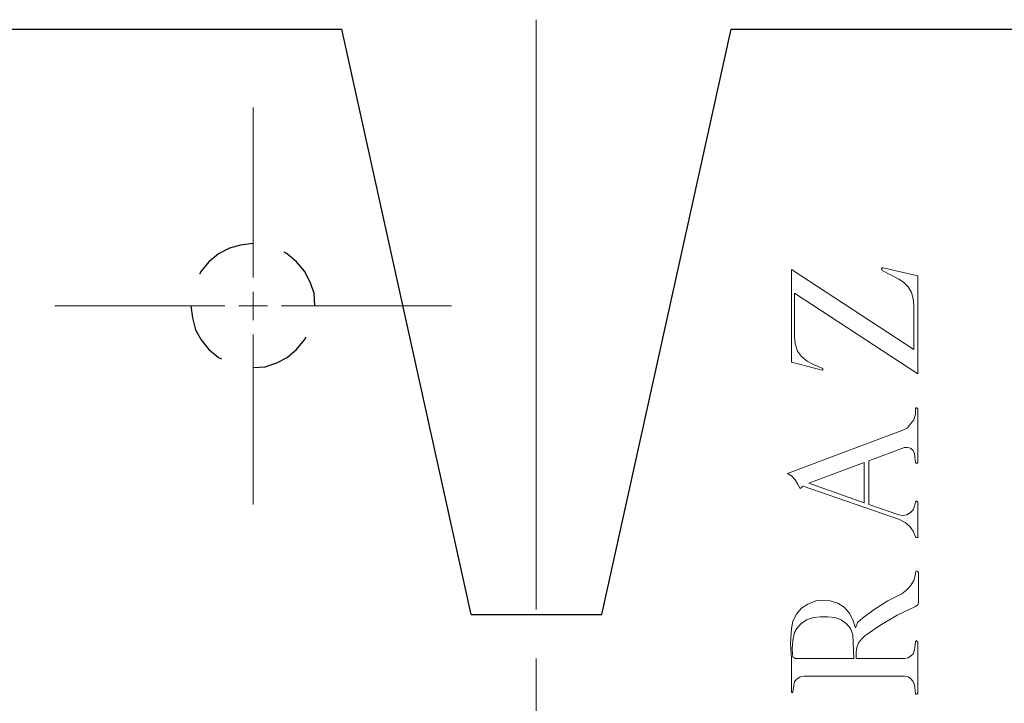
# Model space of a CAD drawing. Units: inches. Extents: x -3.57 to 3.55, y -2.65 to 2.89.
# Drawn here: x -0.55 to 0.32, y 0.43 to 1.03 of the extents above; entities that cross this region are included whole.
import ezdxf

# ---------------------------------------------------------------- set-up
doc = ezdxf.new("R2010")
doc.units = ezdxf.units.IN
doc.header["$MEASUREMENT"] = 0
doc.layers.add('Layer 1', color=7, linetype='Continuous')

msp = doc.modelspace()

# ---------------------------------------------------------------- linework, layer by layer
at = {"layer": 'Layer 1', "lineweight": 9}
for points in [[(-0.09583, 0.50903), (-0.09583, 0.50903), (-0.09583, 1.02708), (-0.09583, 1.02708)], [(-0.34444, 0.80069), (-0.34444, 0.80069), (-0.34444, 0.95), (-0.34444, 0.95)], [(0.12847, 0.72639), (0.12847, 0.72639), (0.12847, 0.80764), (0.12847, 0.80764)], [(0.12847, 0.80764), (0.12847, 0.80764), (0.23611, 0.7375), (0.23611, 0.7375)], [(0.22292, 0.7993), (0.22292, 0.7993), (0.20833, 0.80694), (0.20833, 0.80694)], [(0.20903, 0.80903), (0.20903, 0.80903), (0.23958, 0.80208), (0.23958, 0.80208)], [(0.23958, 0.71597), (0.23958, 0.71597), (0.23958, 0.80208), (0.23958, 0.80208)], [(-0.34444, 0.76319), (-0.34444, 0.76319), (-0.34444, 0.78819), (-0.34444, 0.78819)], [(0.13125, 0.74861), (0.13125, 0.74861), (0.13125, 0.7868), (0.13125, 0.7868)], [(0.13125, 0.7868), (0.13125, 0.7868), (0.23958, 0.71597), (0.23958, 0.71597)], [(-0.51875, 0.77569), (-0.51875, 0.77569), (-0.36944, 0.77569), (-0.36944, 0.77569)], [(-0.35694, 0.77569), (-0.35694, 0.77569), (-0.33194, 0.77569), (-0.33194, 0.77569)], [(-0.31944, 0.77569), (-0.31944, 0.77569), (-0.17014, 0.77569), (-0.17014, 0.77569)], [(0.23611, 0.7375), (0.23611, 0.7375), (0.23611, 0.77639), (0.23611, 0.77639)], [(-0.34444, 0.60139), (-0.34444, 0.60139), (-0.34444, 0.75069), (-0.34444, 0.75069)], [(0.12847, 0.72639), (0.12847, 0.72639), (0.15556, 0.71944), (0.15556, 0.71944)], [(0.15625, 0.72083), (0.15625, 0.72083), (0.14792, 0.7243), (0.14792, 0.7243)], [(0.2375, 0.68056), (0.2375, 0.68056), (0.2375, 0.68542), (0.2375, 0.68542)], [(0.23958, 0.63819), (0.23958, 0.63819), (0.23958, 0.68542), (0.23958, 0.68542)], [(0.125, 0.62847), (0.125, 0.62847), (0.22639, 0.66667), (0.22639, 0.66667)], [(0.19653, 0.63958), (0.19653, 0.63958), (0.22778, 0.65139), (0.22778, 0.65139)], [(0.2375, 0.63819), (0.2375, 0.63819), (0.23681, 0.64583), (0.23681, 0.64583)], [(0.14375, 0.62014), (0.14375, 0.62014), (0.19236, 0.63819), (0.19236, 0.63819)], [(0.19236, 0.60278), (0.19236, 0.60278), (0.19236, 0.63819), (0.19236, 0.63819)], [(0.19653, 0.60139), (0.19653, 0.60139), (0.19653, 0.63958), (0.19653, 0.63958)], [(0.13889, 0.61736), (0.13889, 0.61736), (0.13611, 0.61528), (0.13611, 0.61528)], [(0.13889, 0.61736), (0.13889, 0.61736), (0.22361, 0.58819), (0.22361, 0.58819)], [(0.14375, 0.62014), (0.14375, 0.62014), (0.19236, 0.60278), (0.19236, 0.60278)], [(0.19653, 0.60139), (0.19653, 0.60139), (0.22292, 0.59236), (0.22292, 0.59236)], [(0.23681, 0.6), (0.23681, 0.6), (0.2375, 0.60347), (0.2375, 0.60347)], [(0.23958, 0.57292), (0.23958, 0.57292), (0.23958, 0.60347), (0.23958, 0.60347)], [(0.2375, 0.54167), (0.2375, 0.54167), (0.2375, 0.54028), (0.2375, 0.54028)], [(0.24028, 0.51528), (0.24028, 0.51528), (0.24028, 0.54167), (0.24028, 0.54167)], [(0.18333, 0.46597), (0.18333, 0.46597), (0.18264, 0.4868), (0.18264, 0.4868)], [(0.23681, 0.47361), (0.23681, 0.47361), (0.2375, 0.48056), (0.2375, 0.48056)], [(0.23958, 0.43542), (0.23958, 0.43542), (0.23958, 0.48056), (0.23958, 0.48056)], [(0.18542, 0.47153), (0.18542, 0.47153), (0.18542, 0.46597), (0.18542, 0.46597)], [(-0.09583, 0.37917), (-0.09583, 0.37917), (-0.09583, 0.46597), (-0.09583, 0.46597)], [(0.12847, 0.4375), (0.12847, 0.4375), (0.12847, 0.46597), (0.12847, 0.46597)], [(0.13194, 0.46597), (0.13194, 0.46597), (0.18333, 0.46597), (0.18333, 0.46597)], [(0.18542, 0.46597), (0.18542, 0.46597), (0.22778, 0.46597), (0.22778, 0.46597)], [(0.13958, 0.45069), (0.13958, 0.45069), (0.22778, 0.45069), (0.22778, 0.45069)], [(0.12986, 0.4368), (0.12986, 0.4368), (0.13056, 0.44236), (0.13056, 0.44236)], [(0.2375, 0.43542), (0.2375, 0.43542), (0.23681, 0.44306), (0.23681, 0.44306)]]:
    msp.add_open_spline(points, degree=3, dxfattribs=at)
at = {"layer": 'Layer 1', "lineweight": 25}
for points in [[(-1.06667, 1.01875), (-1.06667, 1.01875), (-0.26667, 1.01875), (-0.26667, 1.01875)], [(-0.15278, 0.50486), (-0.15278, 0.50486), (-0.26667, 1.01875), (-0.26667, 1.01875)], [(-0.03819, 0.50486), (-0.03819, 0.50486), (0.0757, 1.01875), (0.0757, 1.01875)], [(0.0757, 1.01875), (0.0757, 1.01875), (0.97431, 1.01875), (0.97431, 1.01875)], [(-0.36528, 0.82639), (-0.36528, 0.82639), (-0.375, 0.82153), (-0.375, 0.82153)], [(-0.35556, 0.82917), (-0.35556, 0.82917), (-0.36528, 0.82639), (-0.36528, 0.82639)], [(-0.34444, 0.83056), (-0.34444, 0.83056), (-0.35556, 0.82917), (-0.35556, 0.82917)], [(-0.31458, 0.82153), (-0.31458, 0.82153), (-0.31736, 0.82292), (-0.31736, 0.82292)], [(-0.38333, 0.81458), (-0.38333, 0.81458), (-0.39028, 0.80625), (-0.39028, 0.80625)], [(-0.375, 0.82153), (-0.375, 0.82153), (-0.38333, 0.81458), (-0.38333, 0.81458)], [(-0.30625, 0.81458), (-0.30625, 0.81458), (-0.31458, 0.82153), (-0.31458, 0.82153)], [(-0.29931, 0.80625), (-0.29931, 0.80625), (-0.30625, 0.81458), (-0.30625, 0.81458)], [(-0.39028, 0.80625), (-0.39028, 0.80625), (-0.39167, 0.80347), (-0.39167, 0.80347)], [(-0.29444, 0.79653), (-0.29444, 0.79653), (-0.29931, 0.80625), (-0.29931, 0.80625)], [(-0.29097, 0.7868), (-0.29097, 0.7868), (-0.29444, 0.79653), (-0.29444, 0.79653)], [(-0.29028, 0.77569), (-0.29028, 0.77569), (-0.29097, 0.7868), (-0.29097, 0.7868)], [(-0.39931, 0.77569), (-0.39931, 0.77569), (-0.39792, 0.76528), (-0.39792, 0.76528)], [(-0.29028, 0.77569), (-0.29028, 0.77569), (-0.29028, 0.77569), (-0.29028, 0.77569)], [(-0.39792, 0.76528), (-0.39792, 0.76528), (-0.39514, 0.75486), (-0.39514, 0.75486)], [(-0.39514, 0.75486), (-0.39514, 0.75486), (-0.39028, 0.74583), (-0.39028, 0.74583)], [(-0.39028, 0.74583), (-0.39028, 0.74583), (-0.38333, 0.7375), (-0.38333, 0.7375)], [(-0.30625, 0.7375), (-0.30625, 0.7375), (-0.29931, 0.74583), (-0.29931, 0.74583)], [(-0.29931, 0.74583), (-0.29931, 0.74583), (-0.29792, 0.74861), (-0.29792, 0.74861)], [(-0.38333, 0.7375), (-0.38333, 0.7375), (-0.375, 0.73056), (-0.375, 0.73056)], [(-0.31458, 0.73056), (-0.31458, 0.73056), (-0.30625, 0.7375), (-0.30625, 0.7375)], [(-0.375, 0.73056), (-0.375, 0.73056), (-0.37222, 0.72917), (-0.37222, 0.72917)], [(-0.32361, 0.72569), (-0.32361, 0.72569), (-0.31458, 0.73056), (-0.31458, 0.73056)], [(-0.34444, 0.72153), (-0.34444, 0.72153), (-0.33403, 0.72222), (-0.33403, 0.72222)], [(-0.33403, 0.72222), (-0.33403, 0.72222), (-0.32361, 0.72569), (-0.32361, 0.72569)], [(-0.15278, 0.50486), (-0.15278, 0.50486), (-0.03819, 0.50486), (-0.03819, 0.50486)]]:
    msp.add_open_spline(points, degree=3, dxfattribs=at)
at = {"layer": 'Layer 1', "lineweight": 9}
for points, knots in [([(0.20903, 0.80903), (0.20903, 0.80903), (0.20833, 0.80903), (0.20833, 0.80903), (0.20833, 0.80903), (0.20833, 0.80903), (0.20764, 0.80833), (0.20764, 0.80833), (0.20764, 0.80833), (0.20764, 0.80833), (0.20833, 0.80694), (0.20833, 0.80694)], [0, 0, 0, 0, 0.25, 0.25, 0.25, 0.25, 0.5, 0.5, 0.5, 0.5, 1, 1, 1, 1]), ([(0.23611, 0.77639), (0.23611, 0.77639), (0.23542, 0.78194), (0.23542, 0.78194), (0.23542, 0.78194), (0.23542, 0.78194), (0.23403, 0.7875), (0.23403, 0.7875), (0.23403, 0.7875), (0.23403, 0.7875), (0.23125, 0.79236), (0.23125, 0.79236), (0.23125, 0.79236), (0.23125, 0.79236), (0.22708, 0.79653), (0.22708, 0.79653), (0.22708, 0.79653), (0.22708, 0.79653), (0.22292, 0.7993), (0.22292, 0.7993)], [0, 0, 0, 0, 0.166667, 0.166667, 0.166667, 0.166667, 0.333333, 0.333333, 0.333333, 0.333333, 0.5, 0.5, 0.5, 0.5, 0.666667, 0.666667, 0.666667, 0.666667, 1, 1, 1, 1]), ([(0.13125, 0.74861), (0.13125, 0.74861), (0.13194, 0.74236), (0.13194, 0.74236), (0.13194, 0.74236), (0.13194, 0.74236), (0.13403, 0.73611), (0.13403, 0.73611), (0.13403, 0.73611), (0.13403, 0.73611), (0.1375, 0.73125), (0.1375, 0.73125), (0.1375, 0.73125), (0.1375, 0.73125), (0.14236, 0.72708), (0.14236, 0.72708), (0.14236, 0.72708), (0.14236, 0.72708), (0.14792, 0.7243), (0.14792, 0.7243)], [0, 0, 0, 0, 0.166667, 0.166667, 0.166667, 0.166667, 0.333333, 0.333333, 0.333333, 0.333333, 0.5, 0.5, 0.5, 0.5, 0.666667, 0.666667, 0.666667, 0.666667, 1, 1, 1, 1]), ([(0.15556, 0.71944), (0.15556, 0.71944), (0.15625, 0.71944), (0.15625, 0.71944), (0.15625, 0.71944), (0.15625, 0.71944), (0.15625, 0.72014), (0.15625, 0.72014), (0.15625, 0.72014), (0.15625, 0.72014), (0.15625, 0.72083), (0.15625, 0.72083)], [0, 0, 0, 0, 0.25, 0.25, 0.25, 0.25, 0.5, 0.5, 0.5, 0.5, 1, 1, 1, 1]), ([(0.23958, 0.68542), (0.23958, 0.68542), (0.23889, 0.68611), (0.23889, 0.68611), (0.23889, 0.68611), (0.23889, 0.68611), (0.2382, 0.68611), (0.2382, 0.68611), (0.2382, 0.68611), (0.2382, 0.68611), (0.2375, 0.68542), (0.2375, 0.68542)], [0, 0, 0, 0, 0.25, 0.25, 0.25, 0.25, 0.5, 0.5, 0.5, 0.5, 1, 1, 1, 1]), ([(0.22639, 0.66667), (0.22639, 0.66667), (0.23056, 0.66875), (0.23056, 0.66875), (0.23056, 0.66875), (0.23056, 0.66875), (0.23333, 0.67222), (0.23333, 0.67222), (0.23333, 0.67222), (0.23333, 0.67222), (0.23611, 0.67569), (0.23611, 0.67569), (0.23611, 0.67569), (0.23611, 0.67569), (0.2375, 0.68056), (0.2375, 0.68056)], [0, 0, 0, 0, 0.2, 0.2, 0.2, 0.2, 0.4, 0.4, 0.4, 0.4, 0.6, 0.6, 0.6, 0.6, 1, 1, 1, 1]), ([(0.23681, 0.64583), (0.23681, 0.64583), (0.23542, 0.64861), (0.23542, 0.64861), (0.23542, 0.64861), (0.23542, 0.64861), (0.23333, 0.65069), (0.23333, 0.65069), (0.23333, 0.65069), (0.23333, 0.65069), (0.23056, 0.65139), (0.23056, 0.65139), (0.23056, 0.65139), (0.23056, 0.65139), (0.22778, 0.65139), (0.22778, 0.65139)], [0, 0, 0, 0, 0.2, 0.2, 0.2, 0.2, 0.4, 0.4, 0.4, 0.4, 0.6, 0.6, 0.6, 0.6, 1, 1, 1, 1]), ([(0.2375, 0.63819), (0.2375, 0.63819), (0.2382, 0.6375), (0.2382, 0.6375), (0.2382, 0.6375), (0.2382, 0.6375), (0.23958, 0.6375), (0.23958, 0.6375), (0.23958, 0.6375), (0.23958, 0.6375), (0.23958, 0.63819), (0.23958, 0.63819)], [0, 0, 0, 0, 0.25, 0.25, 0.25, 0.25, 0.5, 0.5, 0.5, 0.5, 1, 1, 1, 1]), ([(0.13611, 0.61528), (0.13611, 0.61528), (0.13403, 0.61944), (0.13403, 0.61944), (0.13403, 0.61944), (0.13403, 0.61944), (0.13194, 0.62292), (0.13194, 0.62292), (0.13194, 0.62292), (0.13194, 0.62292), (0.12847, 0.62639), (0.12847, 0.62639), (0.12847, 0.62639), (0.12847, 0.62639), (0.125, 0.62847), (0.125, 0.62847)], [0, 0, 0, 0, 0.2, 0.2, 0.2, 0.2, 0.4, 0.4, 0.4, 0.4, 0.6, 0.6, 0.6, 0.6, 1, 1, 1, 1]), ([(0.22292, 0.59236), (0.22292, 0.59236), (0.22639, 0.59167), (0.22639, 0.59167), (0.22639, 0.59167), (0.22639, 0.59167), (0.22986, 0.59236), (0.22986, 0.59236), (0.22986, 0.59236), (0.22986, 0.59236), (0.23333, 0.59444), (0.23333, 0.59444), (0.23333, 0.59444), (0.23333, 0.59444), (0.23542, 0.59653), (0.23542, 0.59653), (0.23542, 0.59653), (0.23542, 0.59653), (0.23681, 0.6), (0.23681, 0.6)], [0, 0, 0, 0, 0.166667, 0.166667, 0.166667, 0.166667, 0.333333, 0.333333, 0.333333, 0.333333, 0.5, 0.5, 0.5, 0.5, 0.666667, 0.666667, 0.666667, 0.666667, 1, 1, 1, 1]), ([(0.23958, 0.60347), (0.23958, 0.60347), (0.23889, 0.60417), (0.23889, 0.60417), (0.23889, 0.60417), (0.23889, 0.60417), (0.2382, 0.60417), (0.2382, 0.60417), (0.2382, 0.60417), (0.2382, 0.60417), (0.2375, 0.60347), (0.2375, 0.60347)], [0, 0, 0, 0, 0.25, 0.25, 0.25, 0.25, 0.5, 0.5, 0.5, 0.5, 1, 1, 1, 1]), ([(0.2375, 0.57292), (0.2375, 0.57292), (0.23542, 0.57778), (0.23542, 0.57778), (0.23542, 0.57778), (0.23542, 0.57778), (0.23264, 0.58194), (0.23264, 0.58194), (0.23264, 0.58194), (0.23264, 0.58194), (0.22847, 0.58542), (0.22847, 0.58542), (0.22847, 0.58542), (0.22847, 0.58542), (0.22361, 0.58819), (0.22361, 0.58819)], [0, 0, 0, 0, 0.2, 0.2, 0.2, 0.2, 0.4, 0.4, 0.4, 0.4, 0.6, 0.6, 0.6, 0.6, 1, 1, 1, 1]), ([(0.2375, 0.57292), (0.2375, 0.57292), (0.2382, 0.57222), (0.2382, 0.57222), (0.2382, 0.57222), (0.2382, 0.57222), (0.23958, 0.57222), (0.23958, 0.57222), (0.23958, 0.57222), (0.23958, 0.57222), (0.23958, 0.57292), (0.23958, 0.57292)], [0, 0, 0, 0, 0.25, 0.25, 0.25, 0.25, 0.5, 0.5, 0.5, 0.5, 1, 1, 1, 1]), ([(0.2257, 0.52292), (0.2257, 0.52292), (0.22986, 0.52639), (0.22986, 0.52639), (0.22986, 0.52639), (0.22986, 0.52639), (0.23333, 0.52986), (0.23333, 0.52986), (0.23333, 0.52986), (0.23333, 0.52986), (0.23611, 0.53472), (0.23611, 0.53472), (0.23611, 0.53472), (0.23611, 0.53472), (0.2375, 0.54028), (0.2375, 0.54028)], [0, 0, 0, 0, 0.2, 0.2, 0.2, 0.2, 0.4, 0.4, 0.4, 0.4, 0.6, 0.6, 0.6, 0.6, 1, 1, 1, 1]), ([(0.24028, 0.54167), (0.24028, 0.54167), (0.23958, 0.54236), (0.23958, 0.54236), (0.23958, 0.54236), (0.23958, 0.54236), (0.2382, 0.54306), (0.2382, 0.54306), (0.2382, 0.54306), (0.2382, 0.54306), (0.2375, 0.54167), (0.2375, 0.54167)], [0, 0, 0, 0, 0.25, 0.25, 0.25, 0.25, 0.5, 0.5, 0.5, 0.5, 1, 1, 1, 1]), ([(0.2257, 0.52292), (0.2257, 0.52292), (0.2132, 0.51667), (0.2132, 0.51667), (0.2132, 0.51667), (0.2132, 0.51667), (0.20139, 0.50903), (0.20139, 0.50903), (0.20139, 0.50903), (0.20139, 0.50903), (0.19097, 0.50139), (0.19097, 0.50139)], [0, 0, 0, 0, 0.25, 0.25, 0.25, 0.25, 0.5, 0.5, 0.5, 0.5, 1, 1, 1, 1]), ([(0.15694, 0.51736), (0.15694, 0.51736), (0.15, 0.51667), (0.15, 0.51667), (0.15, 0.51667), (0.15, 0.51667), (0.14306, 0.51389), (0.14306, 0.51389), (0.14306, 0.51389), (0.14306, 0.51389), (0.1375, 0.51042), (0.1375, 0.51042), (0.1375, 0.51042), (0.1375, 0.51042), (0.13264, 0.50486), (0.13264, 0.50486), (0.13264, 0.50486), (0.13264, 0.50486), (0.12986, 0.49861), (0.12986, 0.49861), (0.12986, 0.49861), (0.12986, 0.49861), (0.12847, 0.49236), (0.12847, 0.49236)], [0, 0, 0, 0, 0.142857, 0.142857, 0.142857, 0.142857, 0.285714, 0.285714, 0.285714, 0.285714, 0.428571, 0.428571, 0.428571, 0.428571, 0.571429, 0.571429, 0.571429, 0.571429, 0.714286, 0.714286, 0.714286, 0.714286, 1, 1, 1, 1]), ([(0.18472, 0.49306), (0.18472, 0.49306), (0.18264, 0.5), (0.18264, 0.5), (0.18264, 0.5), (0.18264, 0.5), (0.17917, 0.50625), (0.17917, 0.50625), (0.17917, 0.50625), (0.17917, 0.50625), (0.175, 0.51111), (0.175, 0.51111), (0.175, 0.51111), (0.175, 0.51111), (0.16944, 0.51458), (0.16944, 0.51458), (0.16944, 0.51458), (0.16944, 0.51458), (0.1625, 0.51667), (0.1625, 0.51667), (0.1625, 0.51667), (0.1625, 0.51667), (0.15694, 0.51736), (0.15694, 0.51736)], [0, 0, 0, 0, 0.142857, 0.142857, 0.142857, 0.142857, 0.285714, 0.285714, 0.285714, 0.285714, 0.428571, 0.428571, 0.428571, 0.428571, 0.571429, 0.571429, 0.571429, 0.571429, 0.714286, 0.714286, 0.714286, 0.714286, 1, 1, 1, 1]), ([(0.2375, 0.5118), (0.2375, 0.5118), (0.22153, 0.50417), (0.22153, 0.50417), (0.22153, 0.50417), (0.22153, 0.50417), (0.20625, 0.49514), (0.20625, 0.49514), (0.20625, 0.49514), (0.20625, 0.49514), (0.19306, 0.48611), (0.19306, 0.48611)], [0, 0, 0, 0, 0.25, 0.25, 0.25, 0.25, 0.5, 0.5, 0.5, 0.5, 1, 1, 1, 1]), ([(0.2375, 0.5118), (0.2375, 0.5118), (0.23958, 0.51319), (0.23958, 0.51319), (0.23958, 0.51319), (0.23958, 0.51319), (0.24028, 0.51528), (0.24028, 0.51528)], [0, 0, 0, 0, 0.333333, 0.333333, 0.333333, 0.333333, 1, 1, 1, 1]), ([(0.18264, 0.4868), (0.18264, 0.4868), (0.18056, 0.49236), (0.18056, 0.49236), (0.18056, 0.49236), (0.18056, 0.49236), (0.17708, 0.49653), (0.17708, 0.49653), (0.17708, 0.49653), (0.17708, 0.49653), (0.17222, 0.5), (0.17222, 0.5), (0.17222, 0.5), (0.17222, 0.5), (0.16667, 0.50208), (0.16667, 0.50208), (0.16667, 0.50208), (0.16667, 0.50208), (0.16042, 0.50278), (0.16042, 0.50278), (0.16042, 0.50278), (0.16042, 0.50278), (0.15417, 0.50278), (0.15417, 0.50278), (0.15417, 0.50278), (0.15417, 0.50278), (0.14792, 0.50208), (0.14792, 0.50208), (0.14792, 0.50208), (0.14792, 0.50208), (0.14167, 0.5), (0.14167, 0.5), (0.14167, 0.5), (0.14167, 0.5), (0.13681, 0.49653), (0.13681, 0.49653), (0.13681, 0.49653), (0.13681, 0.49653), (0.13333, 0.49236), (0.13333, 0.49236), (0.13333, 0.49236), (0.13333, 0.49236), (0.13125, 0.48889), (0.13125, 0.48889)], [0, 0, 0, 0, 0.083333, 0.083333, 0.083333, 0.083333, 0.166667, 0.166667, 0.166667, 0.166667, 0.25, 0.25, 0.25, 0.25, 0.333333, 0.333333, 0.333333, 0.333333, 0.416667, 0.416667, 0.416667, 0.416667, 0.5, 0.5, 0.5, 0.5, 0.583333, 0.583333, 0.583333, 0.583333, 0.666667, 0.666667, 0.666667, 0.666667, 0.75, 0.75, 0.75, 0.75, 0.833333, 0.833333, 0.833333, 0.833333, 1, 1, 1, 1]), ([(0.19097, 0.50139), (0.19097, 0.50139), (0.18681, 0.49792), (0.18681, 0.49792), (0.18681, 0.49792), (0.18681, 0.49792), (0.18472, 0.49306), (0.18472, 0.49306)], [0, 0, 0, 0, 0.333333, 0.333333, 0.333333, 0.333333, 1, 1, 1, 1]), ([(0.12847, 0.49236), (0.12847, 0.49236), (0.12778, 0.47917), (0.12778, 0.47917), (0.12778, 0.47917), (0.12778, 0.47917), (0.12847, 0.46597), (0.12847, 0.46597)], [0, 0, 0, 0, 0.333333, 0.333333, 0.333333, 0.333333, 1, 1, 1, 1]), ([(0.13125, 0.48889), (0.13125, 0.48889), (0.12986, 0.48194), (0.12986, 0.48194), (0.12986, 0.48194), (0.12986, 0.48194), (0.12917, 0.4743), (0.12917, 0.4743), (0.12917, 0.4743), (0.12917, 0.4743), (0.12986, 0.46736), (0.12986, 0.46736)], [0, 0, 0, 0, 0.25, 0.25, 0.25, 0.25, 0.5, 0.5, 0.5, 0.5, 1, 1, 1, 1]), ([(0.19306, 0.48611), (0.19306, 0.48611), (0.19028, 0.48333), (0.19028, 0.48333), (0.19028, 0.48333), (0.19028, 0.48333), (0.1875, 0.47986), (0.1875, 0.47986), (0.1875, 0.47986), (0.1875, 0.47986), (0.18611, 0.47569), (0.18611, 0.47569), (0.18611, 0.47569), (0.18611, 0.47569), (0.18542, 0.47153), (0.18542, 0.47153)], [0, 0, 0, 0, 0.2, 0.2, 0.2, 0.2, 0.4, 0.4, 0.4, 0.4, 0.6, 0.6, 0.6, 0.6, 1, 1, 1, 1]), ([(0.23958, 0.48056), (0.23958, 0.48056), (0.23889, 0.48125), (0.23889, 0.48125), (0.23889, 0.48125), (0.23889, 0.48125), (0.2382, 0.48194), (0.2382, 0.48194), (0.2382, 0.48194), (0.2382, 0.48194), (0.2375, 0.48056), (0.2375, 0.48056)], [0, 0, 0, 0, 0.25, 0.25, 0.25, 0.25, 0.5, 0.5, 0.5, 0.5, 1, 1, 1, 1]), ([(0.12986, 0.46736), (0.12986, 0.46736), (0.13125, 0.46667), (0.13125, 0.46667), (0.13125, 0.46667), (0.13125, 0.46667), (0.13194, 0.46597), (0.13194, 0.46597)], [0, 0, 0, 0, 0.333333, 0.333333, 0.333333, 0.333333, 1, 1, 1, 1]), ([(0.22778, 0.46597), (0.22778, 0.46597), (0.23125, 0.46667), (0.23125, 0.46667), (0.23125, 0.46667), (0.23125, 0.46667), (0.23333, 0.46806), (0.23333, 0.46806), (0.23333, 0.46806), (0.23333, 0.46806), (0.23542, 0.47014), (0.23542, 0.47014), (0.23542, 0.47014), (0.23542, 0.47014), (0.23681, 0.47361), (0.23681, 0.47361)], [0, 0, 0, 0, 0.2, 0.2, 0.2, 0.2, 0.4, 0.4, 0.4, 0.4, 0.6, 0.6, 0.6, 0.6, 1, 1, 1, 1]), ([(0.13958, 0.45069), (0.13958, 0.45069), (0.13611, 0.45), (0.13611, 0.45), (0.13611, 0.45), (0.13611, 0.45), (0.13333, 0.44792), (0.13333, 0.44792), (0.13333, 0.44792), (0.13333, 0.44792), (0.13125, 0.44583), (0.13125, 0.44583), (0.13125, 0.44583), (0.13125, 0.44583), (0.13056, 0.44236), (0.13056, 0.44236)], [0, 0, 0, 0, 0.2, 0.2, 0.2, 0.2, 0.4, 0.4, 0.4, 0.4, 0.6, 0.6, 0.6, 0.6, 1, 1, 1, 1]), ([(0.23681, 0.44306), (0.23681, 0.44306), (0.23542, 0.44583), (0.23542, 0.44583), (0.23542, 0.44583), (0.23542, 0.44583), (0.23333, 0.44861), (0.23333, 0.44861), (0.23333, 0.44861), (0.23333, 0.44861), (0.23125, 0.45), (0.23125, 0.45), (0.23125, 0.45), (0.23125, 0.45), (0.22778, 0.45069), (0.22778, 0.45069)], [0, 0, 0, 0, 0.2, 0.2, 0.2, 0.2, 0.4, 0.4, 0.4, 0.4, 0.6, 0.6, 0.6, 0.6, 1, 1, 1, 1]), ([(0.12847, 0.4375), (0.12847, 0.4375), (0.12847, 0.43611), (0.12847, 0.43611), (0.12847, 0.43611), (0.12847, 0.43611), (0.12986, 0.43611), (0.12986, 0.43611), (0.12986, 0.43611), (0.12986, 0.43611), (0.12986, 0.4368), (0.12986, 0.4368)], [0, 0, 0, 0, 0.25, 0.25, 0.25, 0.25, 0.5, 0.5, 0.5, 0.5, 1, 1, 1, 1]), ([(0.2375, 0.43542), (0.2375, 0.43542), (0.2382, 0.43472), (0.2382, 0.43472), (0.2382, 0.43472), (0.2382, 0.43472), (0.23889, 0.43472), (0.23889, 0.43472), (0.23889, 0.43472), (0.23889, 0.43472), (0.23958, 0.43542), (0.23958, 0.43542)], [0, 0, 0, 0, 0.25, 0.25, 0.25, 0.25, 0.5, 0.5, 0.5, 0.5, 1, 1, 1, 1])]:
    msp.add_open_spline(points, degree=3, knots=knots, dxfattribs=at)

doc.saveas('drawing.dxf')
